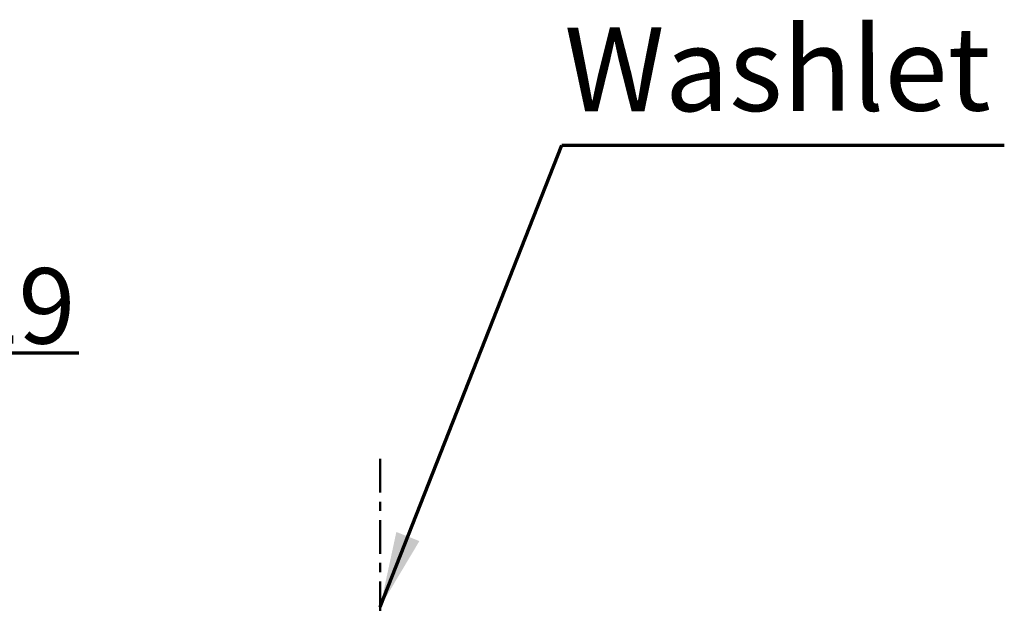
# Model space of a CAD drawing. Units: millimetres. Extents: x 0 to 4200, y 0 to 4200.
# Drawn here: x 1853 to 2441, y 1614 to 1962 of the extents above; entities that cross this region are included whole.
import ezdxf

# ---------------------------------------------------------------- set-up
doc = ezdxf.new("R2010")
doc.units = ezdxf.units.MM
doc.header["$MEASUREMENT"] = 0
doc.linetypes.add('2. CENTER', pattern=[36.5, 20, -5.5, 5.5, -5.5])
doc.layers.add('1', color=7, linetype='Continuous', true_color=0xffffff)
doc.layers.add('Default', color=7, linetype='Continuous', true_color=0x000000)
doc.styles.add('Arial', font='times.ttf')
doc.dimstyles.new('Standard (TOTO)', dxfattribs={"dimtxt": 32, "dimasz": 45, "dimexe": 10, "dimexo": 2, "dimgap": 20, "dimtad": 1, "dimtoh": 1, "dimdec": 0, "dimzin": 1, "dimdsep": 46, "dimtxsty": 'Arial', "dimcen": 20, "dimadec": 0, "dimazin": 1, "dimtfac": 1, "dimtdec": 0, "dimtix": 1, "dimtmove": 1, "dimatfit": 3, "dimfxl": 0, "dimtolj": 1, "dimtzin": 1, "dimlwd": 70, "dimlwe": 70, "dimarcsym": 0})

# ---------------------------------------------------------------- blocks, each defined once
blk = doc.blocks.new('*D4052')
at = {"layer": 'Default', "color": 0, "lineweight": 70, "transparency": 16777216}
for p, q in [((1726.05, 1834.83), (1726.05, 1753.27)), ((1705.08, 1833.33), (1705.08, 1753.27)), ((1660.08, 1763.27), (1615.08, 1763.27)), ((1705.08, 1763.27), (1726.05, 1763.27)), ((1771.05, 1763.27), (1888.22, 1763.27))]:
    blk.add_line(p, q, dxfattribs=at)
at = {"layer": 'Default', "color": 0, "transparency": 16777216}
for points in [[(1660.08, 1770.77), (1660.08, 1755.77), (1705.08, 1763.27)], [(1771.05, 1770.77), (1771.05, 1755.77), (1726.05, 1763.27)]]:
    blk.add_solid(points, dxfattribs=at)
at = {"layer": 'Defpoints', "color": 0, "transparency": 16777216}
for p in [(1705.08, 1835.33), (1726.05, 1836.83), (1726.05, 1763.27)]:
    blk.add_point(p, dxfattribs=at)
at = {"layer": 'Default', "color": 0, "transparency": 16777216, "insert": (1852.14, 1791.23), "char_height": 45, "attachment_point": 5, "style": 'Arial'}
blk.add_mtext('\\A1;29', dxfattribs=at)

msp = doc.modelspace()

# ---------------------------------------------------------------- linework, layer by layer
at = {"layer": '1', "color": 0, "linetype": '2. CENTER', "lineweight": 50}
msp.add_line((2068.19, 1699.92), (2068.19, 1052.61), dxfattribs=at)
msp.add_line((2068.19, 1699.92), (2068.19, 1052.61), dxfattribs=at)

# ---------------------------------------------------------------- texts
at = {"layer": 'Default', "color": 0, "insert": (2178.05, 1957.21), "char_height": 50, "width": 406.0162, "attachment_point": 1, "rotation": 0.12674, "style": 'Arial'}
msp.add_mtext('Washlet', dxfattribs=at)

# ---------------------------------------------------------------- dimensions: what is measured, and where the dimension line sits
at = {"layer": 'Default', "color": 0}
dim = msp.add_linear_dim(base=(1726.05, 1763.27), p1=(1705.08, 1835.33), p2=(1726.05, 1836.83), text='29', dimstyle='Standard (TOTO)', override={"dimscale": 1, "dimtxt": 45, "dimasz": 45, "dimexe": 10, "dimexo": 2, "dimgap": 5, "dimtad": 1, "dimtih": 0, "dimdec": 0, "dimzin": 1, "dimtxsty": 'Arial', "dimsah": 0, "dimcen": 20, "dimazin": 1, "dimtix": 0, "dimtmove": 0, "dimtzin": 1}, dxfattribs=at)
dim.commit()
dim.dimension.update_dxf_attribs({"geometry": '*D4052', "text_midpoint": (1852.14, 1791.23)})

# ---------------------------------------------------------------- leaders
msp.add_leader([(2068.19, 1611.78), (2176.61, 1887.08), (2440.75, 1887.08)], dimstyle='Standard (TOTO)', override={"dimgap": 20, "dimtad": 0}, dxfattribs=at)

doc.saveas('drawing.dxf')
